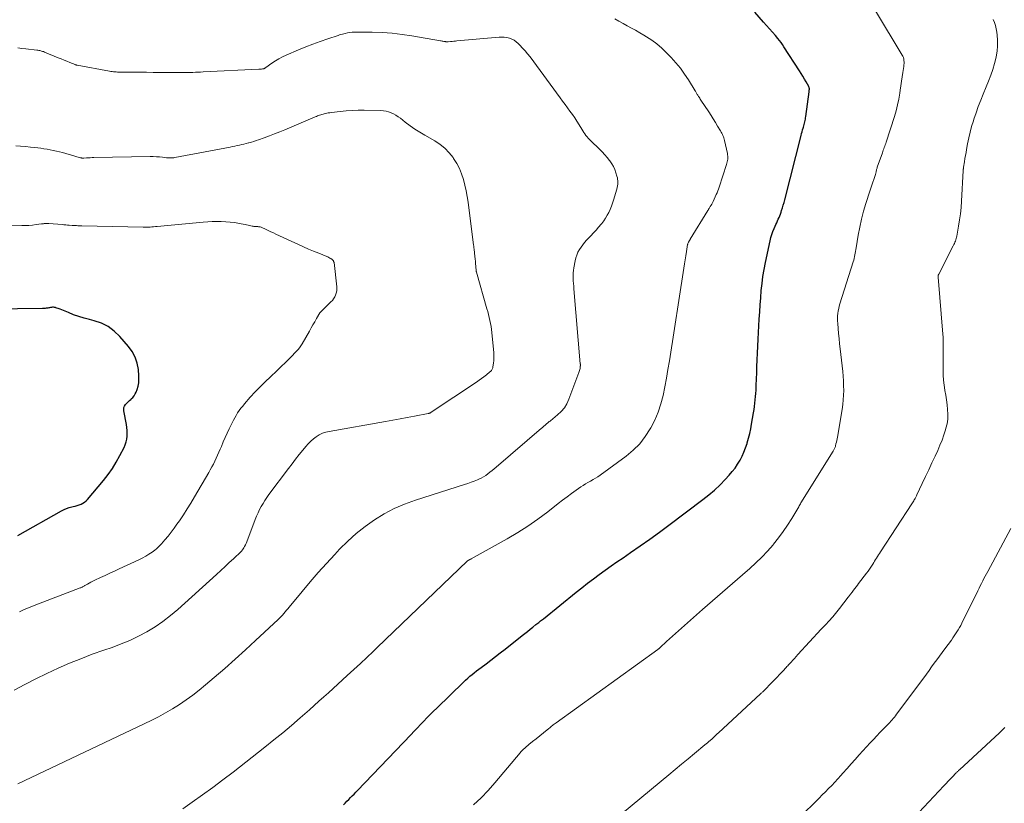
# Model space of a CAD drawing. Units: feet. Extents: x 1955000 to 1960039, y 498792 to 500005.
# Drawn here: x 1958336 to 1958571, y 499272 to 499459 of the extents above; entities that cross this region are included whole.
import ezdxf

# ---------------------------------------------------------------- set-up
doc = ezdxf.new("R2010")
doc.units = ezdxf.units.FT
doc.header["$LTSCALE"] = 100
doc.header["$MEASUREMENT"] = 0
doc.layers.add('CONTOUR INDEX', color=32, linetype='Continuous', lineweight=25)
doc.layers.add('CONTOUR INTERMEDIATE', color=40, linetype='Continuous', lineweight=15)

msp = doc.modelspace()

# ---------------------------------------------------------------- linework, layer by layer
at = {"layer": 'CONTOUR INDEX', "flags": 128}
for points, elevation in [([(1958413.53, 499272.08), (1958413.96, 499272.5), (1958414.38, 499272.93), (1958414.8, 499273.36), (1958415.23, 499273.78), (1958415.65, 499274.21), (1958416.07, 499274.64), (1958416.48, 499275.07), (1958416.9, 499275.51), (1958429.65, 499288.8), (1958430.42, 499289.6), (1958431.18, 499290.4), (1958431.94, 499291.2), (1958432.7, 499292.01), (1958433.46, 499292.81), (1958434.23, 499293.6), (1958435.02, 499294.38), (1958435.8, 499295.16), (1958442.2, 499301.35), (1958442.69, 499301.82), (1958443.2, 499302.27), (1958443.71, 499302.72), (1958444.23, 499303.15), (1958444.76, 499303.57), (1958445.29, 499303.99), (1958445.83, 499304.41), (1958446.37, 499304.82), (1958447.57, 499305.71), (1958448.71, 499306.57), (1958449.84, 499307.43), (1958450.96, 499308.31), (1958452.09, 499309.19), (1958456.22, 499312.46), (1958456.84, 499312.95), (1958457.46, 499313.44), (1958458.07, 499313.93), (1958458.69, 499314.43), (1958459.48, 499315.06), (1958459.7, 499315.24), (1958459.92, 499315.41), (1958460.14, 499315.58), (1958460.36, 499315.76), (1958460.58, 499315.93), (1958460.8, 499316.11), (1958461.02, 499316.28), (1958461.24, 499316.46), (1958469.07, 499322.77), (1958470.42, 499323.85), (1958471.79, 499324.92), (1958473.17, 499325.97), (1958474.56, 499327.02), (1958475.96, 499328.04), (1958477.38, 499329.05), (1958478.8, 499330.04), (1958480.24, 499331.02), (1958482.02, 499332.22), (1958484.34, 499333.81), (1958486.65, 499335.42), (1958488.93, 499337.07), (1958491.19, 499338.74), (1958499.3, 499344.86), (1958500.71, 499345.98), (1958502.07, 499347.15), (1958503.38, 499348.39), (1958504.64, 499349.67), (1958505.59, 499350.71), (1958506.31, 499351.54), (1958506.98, 499352.4), (1958507.59, 499353.31), (1958508.15, 499354.25), (1958508.65, 499355.23), (1958509.1, 499356.22), (1958509.49, 499357.25), (1958509.84, 499358.29), (1958509.87, 499358.4), (1958510.18, 499359.51), (1958510.47, 499360.63), (1958510.71, 499361.76), (1958510.92, 499362.9), (1958511.38, 499365.58), (1958511.5, 499366.35), (1958511.62, 499367.11), (1958511.71, 499367.89), (1958511.79, 499368.66), (1958511.8, 499368.68), (1958511.86, 499369.44), (1958511.92, 499370.2), (1958511.97, 499370.97), (1958512, 499371.73), (1958512.03, 499372.49), (1958512.06, 499373.25), (1958512.09, 499374.02), (1958512.13, 499374.78), (1958512.2, 499376.54), (1958512.27, 499378.18), (1958512.35, 499379.82), (1958512.43, 499381.46), (1958512.51, 499383.1), (1958512.75, 499387.94), (1958512.85, 499389.64), (1958512.95, 499391.33), (1958513.08, 499393.02), (1958513.22, 499394.71), (1958513.4, 499396.4), (1958513.62, 499398.08), (1958513.9, 499399.75), (1958514.23, 499401.41), (1958515.34, 499406.61), (1958515.53, 499407.36), (1958515.74, 499408.09), (1958516, 499408.81), (1958516.29, 499409.52), (1958516.54, 499410.1), (1958516.73, 499410.51), (1958516.91, 499410.92), (1958517.1, 499411.33), (1958517.29, 499411.73), (1958517.48, 499412.14), (1958517.65, 499412.55), (1958517.81, 499412.97), (1958517.95, 499413.4), (1958518.08, 499413.82), (1958518.28, 499414.46), (1958518.47, 499415.1), (1958518.65, 499415.74), (1958518.82, 499416.39), (1958522.71, 499431.75), (1958522.82, 499432.19), (1958522.94, 499432.62), (1958523.06, 499433.05), (1958523.19, 499433.48), (1958523.26, 499433.72), (1958523.35, 499434.03), (1958523.44, 499434.33), (1958523.53, 499434.64), (1958523.61, 499434.95), (1958523.68, 499435.26), (1958523.75, 499435.58), (1958523.8, 499435.89), (1958523.85, 499436.21), (1958524.62, 499442.09), (1958524.63, 499442.21), (1958524.65, 499442.34), (1958524.67, 499442.46), (1958524.68, 499442.58), (1958524.69, 499442.64), (1958524.7, 499442.73), (1958524.7, 499442.83), (1958524.69, 499442.92), (1958524.68, 499443.02), (1958524.66, 499443.11), (1958524.63, 499443.2), (1958524.6, 499443.29), (1958524.55, 499443.38), (1958523.91, 499444.53), (1958523.53, 499445.19), (1958523.15, 499445.84), (1958522.75, 499446.48), (1958522.35, 499447.12), (1958518.64, 499452.87), (1958518.29, 499453.38), (1958517.94, 499453.88), (1958517.56, 499454.36), (1958517.18, 499454.84), (1958516.59, 499455.54), (1958515.9, 499456.36), (1958515.2, 499457.17), (1958514.49, 499457.97), (1958513.77, 499458.77), (1958511.65, 499461.13)], 1000), ([(1958335.83, 499336.3), (1958346.31, 499342.21), (1958346.89, 499342.5), (1958347.49, 499342.76), (1958348.11, 499342.97), (1958348.74, 499343.14), (1958349.06, 499343.22), (1958349.54, 499343.34), (1958350.02, 499343.47), (1958350.48, 499343.62), (1958350.95, 499343.79), (1958351.39, 499344), (1958351.8, 499344.25), (1958352.17, 499344.55), (1958352.51, 499344.9), (1958356.3, 499349.44), (1958357.4, 499350.85), (1958358.43, 499352.3), (1958359.36, 499353.82), (1958360.23, 499355.39), (1958361.23, 499357.33), (1958361.5, 499357.97), (1958361.72, 499358.62), (1958361.86, 499359.29), (1958361.94, 499359.98), (1958361.96, 499360.68), (1958361.94, 499361.38), (1958361.87, 499362.08), (1958361.76, 499362.77), (1958361.14, 499366.01), (1958361.12, 499366.42), (1958361.18, 499366.82), (1958361.34, 499367.18), (1958361.58, 499367.52), (1958361.88, 499367.84), (1958362.19, 499368.16), (1958362.5, 499368.47), (1958362.82, 499368.77), (1958362.93, 499368.87), (1958363.28, 499369.24), (1958363.59, 499369.64), (1958363.85, 499370.07), (1958364.06, 499370.53), (1958364.3, 499371.14), (1958364.54, 499371.93), (1958364.72, 499372.73), (1958364.77, 499373.55), (1958364.76, 499374.38), (1958364.63, 499375.87), (1958364.34, 499377.39), (1958363.88, 499378.83), (1958363.16, 499380.17), (1958362.26, 499381.42), (1958360.22, 499383.77), (1958358.88, 499385.04), (1958357.43, 499386.12), (1958355.81, 499386.92), (1958354.07, 499387.53), (1958353, 499387.8), (1958351.71, 499388.15), (1958350.44, 499388.54), (1958349.18, 499388.98), (1958347.93, 499389.46), (1958345.98, 499390.26), (1958345.72, 499390.36), (1958345.45, 499390.46), (1958345.19, 499390.55), (1958344.92, 499390.64), (1958344.82, 499390.67), (1958344.6, 499390.72), (1958344.37, 499390.75), (1958344.15, 499390.75), (1958343.92, 499390.72), (1958343.69, 499390.68), (1958343.46, 499390.63), (1958343.23, 499390.59), (1958343, 499390.56), (1958342.9, 499390.54), (1958342.63, 499390.51), (1958342.35, 499390.48), (1958342.07, 499390.46), (1958341.79, 499390.45), (1958329.72, 499390.3)], 980)]:
    msp.add_lwpolyline(points, dxfattribs=dict(at, elevation=elevation))
at = {"layer": 'CONTOUR INTERMEDIATE', "flags": 128}
for points, elevation in [([(1958444.59, 499272.09), (1958446.37, 499273.75), (1958448.05, 499275.51), (1958449.67, 499277.33), (1958455.68, 499284.49), (1958455.75, 499284.57), (1958455.82, 499284.66), (1958455.89, 499284.74), (1958455.96, 499284.82), (1958456.04, 499284.9), (1958456.11, 499284.98), (1958456.19, 499285.05), (1958456.28, 499285.12), (1958457.81, 499286.42), (1958458.66, 499287.14), (1958459.51, 499287.85), (1958460.37, 499288.55), (1958461.24, 499289.25), (1958462.56, 499290.3), (1958462.77, 499290.47), (1958462.98, 499290.63), (1958463.19, 499290.8), (1958463.4, 499290.96), (1958463.61, 499291.12), (1958463.83, 499291.27), (1958464.04, 499291.43), (1958464.26, 499291.59), (1958488.51, 499309.1), (1958488.58, 499309.15), (1958488.65, 499309.2), (1958488.71, 499309.26), (1958488.78, 499309.31), (1958488.84, 499309.36), (1958488.91, 499309.42), (1958488.97, 499309.48), (1958489.03, 499309.54), (1958489.25, 499309.75), (1958489.31, 499309.81), (1958489.37, 499309.86), (1958489.43, 499309.92), (1958489.49, 499309.98), (1958489.55, 499310.04), (1958489.61, 499310.1), (1958489.67, 499310.16), (1958489.73, 499310.21), (1958489.94, 499310.41), (1958490.1, 499310.56), (1958490.27, 499310.71), (1958490.43, 499310.86), (1958490.6, 499311.01), (1958499.2, 499318.64), (1958501.57, 499320.72), (1958503.94, 499322.8), (1958506.33, 499324.86), (1958508.72, 499326.91), (1958510.49, 499328.43), (1958511.96, 499329.76), (1958513.38, 499331.13), (1958514.73, 499332.59), (1958516.03, 499334.09), (1958516.15, 499334.25), (1958517.31, 499335.73), (1958518.43, 499337.24), (1958519.48, 499338.81), (1958520.48, 499340.4), (1958522.15, 499343.18), (1958522.29, 499343.41), (1958522.42, 499343.63), (1958522.56, 499343.85), (1958522.7, 499344.07), (1958530.36, 499356.41), (1958530.45, 499356.56), (1958530.54, 499356.72), (1958530.63, 499356.88), (1958530.71, 499357.04), (1958530.78, 499357.2), (1958530.85, 499357.37), (1958530.9, 499357.54), (1958530.95, 499357.71), (1958531.05, 499358.16), (1958531.14, 499358.56), (1958531.23, 499358.96), (1958531.3, 499359.36), (1958531.38, 499359.76), (1958532.49, 499366.4), (1958532.65, 499367.52), (1958532.77, 499368.64), (1958532.84, 499369.77), (1958532.88, 499370.9), (1958532.87, 499372.03), (1958532.84, 499373.16), (1958532.76, 499374.28), (1958532.65, 499375.41), (1958532.04, 499380.84), (1958531.91, 499382.05), (1958531.78, 499383.26), (1958531.67, 499384.47), (1958531.56, 499385.68), (1958531.45, 499386.91), (1958531.42, 499387.5), (1958531.41, 499388.1), (1958531.44, 499388.69), (1958531.5, 499389.28), (1958531.58, 499389.87), (1958531.7, 499390.45), (1958531.84, 499391.03), (1958532, 499391.6), (1958535.16, 499401.59), (1958535.28, 499402), (1958535.39, 499402.41), (1958535.49, 499402.82), (1958535.57, 499403.23), (1958535.65, 499403.65), (1958535.73, 499404.07), (1958535.8, 499404.49), (1958535.87, 499404.91), (1958536.37, 499407.93), (1958536.73, 499409.85), (1958537.14, 499411.75), (1958537.64, 499413.64), (1958538.19, 499415.51), (1958539.13, 499418.47), (1958539.35, 499419.16), (1958539.58, 499419.86), (1958539.81, 499420.55), (1958540.05, 499421.25), (1958540.47, 499422.43), (1958540.5, 499422.53), (1958540.53, 499422.63), (1958540.55, 499422.73), (1958540.58, 499422.84), (1958540.6, 499422.94), (1958540.62, 499423.04), (1958540.64, 499423.14), (1958540.66, 499423.24), (1958540.7, 499423.41), (1958540.74, 499423.59), (1958540.79, 499423.77), (1958540.84, 499423.95), (1958540.9, 499424.13), (1958542.12, 499427.61), (1958542.23, 499427.92), (1958542.34, 499428.24), (1958542.46, 499428.55), (1958542.58, 499428.86), (1958542.7, 499429.17), (1958542.82, 499429.48), (1958542.92, 499429.79), (1958543.03, 499430.11), (1958544.98, 499436.26), (1958545.38, 499437.63), (1958545.74, 499439.01), (1958546.02, 499440.41), (1958546.26, 499441.81), (1958546.37, 499442.51), (1958546.52, 499443.58), (1958546.68, 499444.64), (1958546.84, 499445.7), (1958547.01, 499446.76), (1958547.23, 499448.18), (1958547.27, 499448.53), (1958547.29, 499448.89), (1958547.29, 499449.24), (1958547.27, 499449.59), (1958547.22, 499449.94), (1958547.13, 499450.28), (1958547, 499450.6), (1958546.84, 499450.91), (1958540.49, 499461.48)], 1004), ([(1958375.21, 499271.15), (1958377.44, 499272.7), (1958379.92, 499274.45), (1958382.37, 499276.23), (1958384.8, 499278.06), (1958387.2, 499279.9), (1958394.79, 499285.84), (1958396.93, 499287.54), (1958399.05, 499289.27), (1958401.13, 499291.03), (1958403.2, 499292.82), (1958405.41, 499294.76), (1958406.55, 499295.77), (1958407.69, 499296.78), (1958408.83, 499297.79), (1958409.96, 499298.81), (1958411.1, 499299.83), (1958412.23, 499300.85), (1958413.35, 499301.87), (1958414.47, 499302.9), (1958417.63, 499305.79), (1958418.13, 499306.26), (1958418.63, 499306.73), (1958419.13, 499307.2), (1958419.63, 499307.68), (1958420.12, 499308.16), (1958420.61, 499308.64), (1958421.11, 499309.12), (1958421.6, 499309.6), (1958443.04, 499330.17), (1958443.09, 499330.21), (1958443.14, 499330.26), (1958443.19, 499330.3), (1958443.25, 499330.33), (1958443.31, 499330.37), (1958443.37, 499330.4), (1958443.42, 499330.43), (1958443.49, 499330.46), (1958443.59, 499330.51), (1958443.7, 499330.56), (1958443.81, 499330.61), (1958443.92, 499330.67), (1958444.03, 499330.73), (1958452.6, 499335.53), (1958455.11, 499337.01), (1958457.56, 499338.57), (1958459.95, 499340.24), (1958462.28, 499341.98), (1958464.76, 499343.92), (1958465.83, 499344.74), (1958466.9, 499345.55), (1958467.98, 499346.34), (1958469.07, 499347.13), (1958470.14, 499347.89), (1958470.71, 499348.27), (1958471.29, 499348.64), (1958471.88, 499348.98), (1958472.49, 499349.3), (1958473.09, 499349.63), (1958473.68, 499349.97), (1958474.26, 499350.34), (1958474.82, 499350.73), (1958480.99, 499355.23), (1958482.68, 499356.64), (1958484.22, 499358.18), (1958485.55, 499359.9), (1958486.74, 499361.75), (1958486.87, 499361.99), (1958487.8, 499363.85), (1958488.61, 499365.75), (1958489.25, 499367.72), (1958489.78, 499369.73), (1958490.2, 499371.78), (1958490.6, 499373.83), (1958490.97, 499375.88), (1958491.31, 499377.94), (1958494.76, 499400.08), (1958494.91, 499401.07), (1958495.07, 499402.05), (1958495.23, 499403.04), (1958495.39, 499404.02), (1958495.66, 499405.68), (1958495.69, 499405.83), (1958495.73, 499405.98), (1958495.79, 499406.12), (1958495.86, 499406.26), (1958495.93, 499406.39), (1958495.97, 499406.46), (1958496.02, 499406.54), (1958496.06, 499406.61), (1958496.11, 499406.67), (1958496.16, 499406.74), (1958496.2, 499406.81), (1958496.25, 499406.88), (1958496.29, 499406.95), (1958500.5, 499413.86), (1958500.53, 499413.91), (1958500.57, 499413.97), (1958500.6, 499414.02), (1958500.64, 499414.08), (1958500.67, 499414.13), (1958500.71, 499414.19), (1958500.74, 499414.25), (1958500.78, 499414.3), (1958501.07, 499414.77), (1958501.24, 499415.06), (1958501.41, 499415.36), (1958501.56, 499415.66), (1958501.71, 499415.96), (1958502.48, 499417.62), (1958502.67, 499418.05), (1958502.85, 499418.48), (1958503.02, 499418.92), (1958503.17, 499419.36), (1958504.94, 499424.76), (1958505.03, 499425.09), (1958505.11, 499425.41), (1958505.17, 499425.74), (1958505.22, 499426.08), (1958505.23, 499426.41), (1958505.23, 499426.75), (1958505.2, 499427.08), (1958505.14, 499427.41), (1958504.47, 499430.54), (1958504.39, 499430.84), (1958504.31, 499431.13), (1958504.2, 499431.42), (1958504.09, 499431.7), (1958503.96, 499431.98), (1958503.82, 499432.25), (1958503.67, 499432.52), (1958503.52, 499432.79), (1958502.82, 499433.96), (1958502.3, 499434.81), (1958501.78, 499435.66), (1958501.25, 499436.49), (1958500.7, 499437.32), (1958498.82, 499440.16), (1958498.68, 499440.38), (1958498.53, 499440.6), (1958498.39, 499440.82), (1958498.24, 499441.05), (1958498.14, 499441.2), (1958498.05, 499441.34), (1958497.95, 499441.49), (1958497.86, 499441.64), (1958497.78, 499441.8), (1958497.69, 499441.95), (1958497.6, 499442.1), (1958497.51, 499442.25), (1958497.42, 499442.4), (1958495.83, 499444.98), (1958494.91, 499446.38), (1958493.92, 499447.74), (1958492.86, 499449.04), (1958491.73, 499450.29), (1958490.56, 499451.52), (1958489.48, 499452.57), (1958488.34, 499453.55), (1958487.13, 499454.44), (1958485.86, 499455.27), (1958485.2, 499455.66), (1958484.23, 499456.24), (1958483.24, 499456.8), (1958482.25, 499457.34), (1958481.25, 499457.87), (1958480.25, 499458.41), (1958479.27, 499458.97), (1958478.31, 499459.56)], 996), ([(1958480.15, 499270.07), (1958491.14, 499279.23), (1958492.68, 499280.52), (1958494.23, 499281.79), (1958495.77, 499283.07), (1958497.32, 499284.34), (1958499.78, 499286.35), (1958500.1, 499286.61), (1958500.42, 499286.88), (1958500.74, 499287.16), (1958501.05, 499287.44), (1958501.5, 499287.84), (1958501.58, 499287.92), (1958501.67, 499287.99), (1958501.75, 499288.07), (1958501.84, 499288.15), (1958501.93, 499288.23), (1958502.01, 499288.31), (1958502.1, 499288.39), (1958502.18, 499288.47), (1958502.28, 499288.57), (1958502.37, 499288.65), (1958502.46, 499288.74), (1958502.55, 499288.83), (1958502.64, 499288.91), (1958502.73, 499289), (1958502.82, 499289.09), (1958502.91, 499289.17), (1958503, 499289.26), (1958513.06, 499298.55), (1958513.19, 499298.67), (1958513.32, 499298.79), (1958513.44, 499298.91), (1958513.57, 499299.04), (1958518.49, 499304.11), (1958518.66, 499304.29), (1958518.84, 499304.48), (1958519.01, 499304.67), (1958519.19, 499304.86), (1958519.36, 499305.05), (1958519.53, 499305.24), (1958519.7, 499305.43), (1958519.87, 499305.62), (1958520.33, 499306.13), (1958520.73, 499306.57), (1958521.13, 499307.01), (1958521.54, 499307.45), (1958521.94, 499307.89), (1958527.54, 499313.98), (1958527.95, 499314.41), (1958528.35, 499314.84), (1958528.75, 499315.27), (1958529.16, 499315.7), (1958529.28, 499315.83), (1958529.62, 499316.2), (1958529.96, 499316.57), (1958530.3, 499316.94), (1958530.63, 499317.32), (1958530.96, 499317.7), (1958531.28, 499318.08), (1958531.59, 499318.48), (1958531.9, 499318.87), (1958533.98, 499321.6), (1958534.09, 499321.75), (1958534.21, 499321.9), (1958534.32, 499322.05), (1958534.43, 499322.2), (1958534.54, 499322.34), (1958534.66, 499322.49), (1958534.77, 499322.64), (1958534.88, 499322.79), (1958535.26, 499323.28), (1958535.56, 499323.67), (1958535.85, 499324.06), (1958536.15, 499324.46), (1958536.45, 499324.85), (1958538.35, 499327.36), (1958538.69, 499327.82), (1958539.02, 499328.29), (1958539.34, 499328.76), (1958539.66, 499329.24), (1958539.81, 499329.48), (1958540.05, 499329.84), (1958540.27, 499330.21), (1958540.5, 499330.57), (1958540.72, 499330.94), (1958540.94, 499331.3), (1958541.17, 499331.66), (1958541.4, 499332.03), (1958541.63, 499332.38), (1958549.16, 499343.86), (1958549.3, 499344.09), (1958549.45, 499344.32), (1958549.59, 499344.55), (1958549.73, 499344.79), (1958549.78, 499344.87), (1958549.93, 499345.16), (1958550.09, 499345.44), (1958550.23, 499345.73), (1958550.37, 499346.02), (1958551.63, 499348.71), (1958552.39, 499350.35), (1958553.16, 499351.98), (1958553.93, 499353.62), (1958554.69, 499355.26), (1958555.33, 499356.61), (1958555.86, 499357.82), (1958556.35, 499359.04), (1958556.79, 499360.28), (1958557.19, 499361.54), (1958557.29, 499361.87), (1958557.54, 499362.97), (1958557.71, 499364.09), (1958557.74, 499365.22), (1958557.68, 499366.36), (1958557.55, 499367.5), (1958557.39, 499368.63), (1958557.22, 499369.77), (1958557.02, 499370.9), (1958557.01, 499370.99), (1958556.83, 499372.16), (1958556.69, 499373.34), (1958556.62, 499374.53), (1958556.6, 499375.71), (1958556.62, 499378.82), (1958556.62, 499379.51), (1958556.63, 499380.2), (1958556.63, 499380.89), (1958556.64, 499381.57), (1958556.63, 499382.26), (1958556.62, 499382.95), (1958556.58, 499383.64), (1958556.53, 499384.33), (1958555.41, 499397.92), (1958555.4, 499398.01), (1958555.41, 499398.1), (1958555.42, 499398.2), (1958555.43, 499398.29), (1958555.46, 499398.38), (1958555.49, 499398.47), (1958555.52, 499398.56), (1958555.56, 499398.64), (1958559.04, 499405.41), (1958559.18, 499405.69), (1958559.31, 499405.97), (1958559.43, 499406.25), (1958559.55, 499406.54), (1958559.65, 499406.84), (1958559.75, 499407.13), (1958559.82, 499407.43), (1958559.88, 499407.74), (1958560.3, 499410.08), (1958560.53, 499411.57), (1958560.73, 499413.05), (1958560.88, 499414.55), (1958560.99, 499416.04), (1958561.4, 499423.35), (1958561.4, 499423.46), (1958561.41, 499423.56), (1958561.42, 499423.66), (1958561.43, 499423.77), (1958561.45, 499423.87), (1958561.46, 499423.97), (1958561.48, 499424.08), (1958561.49, 499424.18), (1958561.7, 499425.45), (1958561.82, 499426.19), (1958561.94, 499426.93), (1958562.07, 499427.66), (1958562.2, 499428.4), (1958562.43, 499429.73), (1958562.71, 499431.13), (1958563.03, 499432.51), (1958563.4, 499433.88), (1958563.82, 499435.24), (1958563.93, 499435.59), (1958564.45, 499437.11), (1958564.99, 499438.62), (1958565.57, 499440.11), (1958566.17, 499441.6), (1958566.89, 499443.29), (1958567.44, 499444.67), (1958567.96, 499446.07), (1958568.44, 499447.48), (1958568.88, 499448.9), (1958568.95, 499449.15), (1958569.26, 499450.47), (1958569.48, 499451.79), (1958569.57, 499453.13), (1958569.57, 499454.48), (1958569.51, 499455.63), (1958569.43, 499456.4), (1958569.3, 499457.17), (1958569.1, 499457.92), (1958568.85, 499458.66), (1958568.52, 499459.37)], 1008), ([(1958335.83, 499277.08), (1958367.69, 499292.22), (1958369.42, 499293.09), (1958371.13, 499294), (1958372.8, 499294.98), (1958374.45, 499296.01), (1958376.05, 499297.11), (1958377.63, 499298.24), (1958379.16, 499299.43), (1958380.65, 499300.67), (1958382.73, 499302.45), (1958385.24, 499304.62), (1958387.72, 499306.81), (1958390.17, 499309.03), (1958392.6, 499311.28), (1958397.95, 499316.29), (1958398.31, 499316.63), (1958398.66, 499316.98), (1958399, 499317.34), (1958399.33, 499317.71), (1958399.65, 499318.09), (1958399.97, 499318.46), (1958400.29, 499318.84), (1958400.6, 499319.22), (1958403.71, 499322.99), (1958405.6, 499325.24), (1958407.52, 499327.47), (1958409.48, 499329.65), (1958411.47, 499331.81), (1958412.64, 499333.05), (1958414.57, 499334.97), (1958416.59, 499336.79), (1958418.72, 499338.47), (1958420.94, 499340.06), (1958423.26, 499341.47), (1958425.66, 499342.74), (1958428.15, 499343.8), (1958430.7, 499344.73), (1958442.44, 499348.46), (1958443.21, 499348.71), (1958443.98, 499348.99), (1958444.74, 499349.29), (1958445.49, 499349.6), (1958445.82, 499349.74), (1958446.39, 499350.01), (1958446.94, 499350.31), (1958447.48, 499350.65), (1958448, 499351.01), (1958448.5, 499351.4), (1958449, 499351.8), (1958449.49, 499352.2), (1958449.98, 499352.61), (1958460.8, 499361.88), (1958460.96, 499362.02), (1958461.12, 499362.16), (1958461.28, 499362.3), (1958461.44, 499362.44), (1958461.61, 499362.58), (1958461.76, 499362.72), (1958461.91, 499362.86), (1958462.06, 499362.99), (1958462.19, 499363.11), (1958462.28, 499363.19), (1958462.37, 499363.26), (1958462.47, 499363.33), (1958462.57, 499363.4), (1958462.66, 499363.47), (1958462.76, 499363.54), (1958462.86, 499363.61), (1958462.95, 499363.68), (1958464.64, 499365.05), (1958465.49, 499365.86), (1958466.25, 499366.75), (1958466.85, 499367.75), (1958467.35, 499368.82), (1958469.72, 499375.17), (1958469.8, 499375.41), (1958469.87, 499375.66), (1958469.93, 499375.91), (1958469.98, 499376.16), (1958470.03, 499376.48), (1958470.04, 499376.57), (1958470.05, 499376.67), (1958470.06, 499376.77), (1958470.07, 499376.87), (1958470.07, 499376.96), (1958470.06, 499377.06), (1958470.06, 499377.16), (1958470.05, 499377.26), (1958468.52, 499395.15), (1958468.47, 499395.78), (1958468.42, 499396.41), (1958468.38, 499397.04), (1958468.34, 499397.67), (1958468.33, 499398.29), (1958468.35, 499398.92), (1958468.41, 499399.54), (1958468.51, 499400.16), (1958468.82, 499401.84), (1958468.99, 499402.54), (1958469.21, 499403.21), (1958469.5, 499403.86), (1958469.83, 499404.49), (1958470.22, 499405.09), (1958470.63, 499405.67), (1958471.09, 499406.22), (1958471.56, 499406.75), (1958472.56, 499407.79), (1958473.19, 499408.46), (1958473.81, 499409.14), (1958474.41, 499409.83), (1958474.99, 499410.53), (1958475.15, 499410.73), (1958475.63, 499411.36), (1958476.07, 499412), (1958476.47, 499412.68), (1958476.84, 499413.38), (1958477.16, 499414.1), (1958477.46, 499414.83), (1958477.73, 499415.57), (1958477.97, 499416.32), (1958478.75, 499418.94), (1958478.85, 499419.32), (1958478.92, 499419.7), (1958478.97, 499420.09), (1958479, 499420.48), (1958478.99, 499420.87), (1958478.96, 499421.26), (1958478.89, 499421.64), (1958478.79, 499422.02), (1958478.55, 499422.81), (1958478.27, 499423.57), (1958477.94, 499424.3), (1958477.54, 499424.99), (1958477.09, 499425.65), (1958477, 499425.78), (1958476.45, 499426.47), (1958475.88, 499427.14), (1958475.27, 499427.79), (1958474.65, 499428.42), (1958472.56, 499430.43), (1958472.25, 499430.74), (1958471.96, 499431.06), (1958471.68, 499431.4), (1958471.41, 499431.74), (1958471.16, 499432.1), (1958470.91, 499432.46), (1958470.67, 499432.83), (1958470.44, 499433.2), (1958469.78, 499434.27), (1958469.25, 499435.1), (1958468.72, 499435.92), (1958468.16, 499436.72), (1958467.58, 499437.51), (1958467, 499438.3), (1958466.42, 499439.08), (1958465.84, 499439.87), (1958465.26, 499440.66), (1958458.06, 499450.45), (1958457.49, 499451.18), (1958456.91, 499451.89), (1958456.29, 499452.58), (1958455.65, 499453.24), (1958455.24, 499453.66), (1958454.77, 499454.06), (1958454.26, 499454.42), (1958453.71, 499454.7), (1958453.13, 499454.92), (1958452.52, 499455.07), (1958451.91, 499455.17), (1958451.29, 499455.2), (1958450.66, 499455.18), (1958440.63, 499454.26), (1958440.24, 499454.22), (1958439.86, 499454.19), (1958439.48, 499454.16), (1958439.09, 499454.13), (1958438.56, 499454.09), (1958438.44, 499454.09), (1958438.33, 499454.08), (1958438.21, 499454.08), (1958438.09, 499454.09), (1958437.97, 499454.09), (1958437.86, 499454.1), (1958437.74, 499454.12), (1958437.62, 499454.13), (1958437.46, 499454.16), (1958437.27, 499454.2), (1958437.07, 499454.23), (1958436.88, 499454.26), (1958436.68, 499454.3), (1958429.88, 499455.48), (1958427.52, 499455.83), (1958425.15, 499456.11), (1958422.78, 499456.27), (1958420.4, 499456.35), (1958416.78, 499456.39), (1958416.21, 499456.38), (1958415.63, 499456.34), (1958415.06, 499456.27), (1958414.49, 499456.18), (1958413.92, 499456.06), (1958413.36, 499455.92), (1958412.8, 499455.77), (1958412.25, 499455.59), (1958409.8, 499454.77), (1958408.03, 499454.16), (1958406.28, 499453.52), (1958404.54, 499452.83), (1958402.81, 499452.12), (1958399.87, 499450.87), (1958398.99, 499450.46), (1958398.13, 499450.01), (1958397.3, 499449.51), (1958396.49, 499448.97), (1958395.04, 499447.92), (1958394.97, 499447.88), (1958394.9, 499447.83), (1958394.83, 499447.79), (1958394.76, 499447.74), (1958394.68, 499447.71), (1958394.61, 499447.68), (1958394.53, 499447.65), (1958394.45, 499447.63), (1958394.2, 499447.59), (1958393.99, 499447.56), (1958393.79, 499447.54), (1958393.58, 499447.52), (1958393.37, 499447.51), (1958380.09, 499446.87), (1958379.47, 499446.84), (1958378.85, 499446.82), (1958378.23, 499446.79), (1958377.6, 499446.77), (1958376.98, 499446.76), (1958376.36, 499446.75), (1958375.74, 499446.74), (1958375.12, 499446.74), (1958374.73, 499446.74), (1958373.92, 499446.74), (1958373.1, 499446.75), (1958372.29, 499446.75), (1958371.48, 499446.76), (1958369.83, 499446.77), (1958368.19, 499446.78), (1958366.55, 499446.79), (1958364.92, 499446.8), (1958363.28, 499446.81), (1958360.23, 499446.83), (1958359.92, 499446.83), (1958359.61, 499446.85), (1958359.3, 499446.86), (1958358.99, 499446.89), (1958358.68, 499446.92), (1958358.37, 499446.96), (1958358.06, 499447.01), (1958357.75, 499447.06), (1958350.02, 499448.48), (1958349.95, 499448.49), (1958349.89, 499448.51), (1958349.83, 499448.52), (1958349.77, 499448.54), (1958349.7, 499448.56), (1958349.64, 499448.58), (1958349.58, 499448.6), (1958349.52, 499448.63), (1958348.27, 499449.14), (1958347.58, 499449.42), (1958346.9, 499449.7), (1958346.21, 499449.98), (1958345.52, 499450.26), (1958342.21, 499451.62), (1958341.99, 499451.71), (1958341.77, 499451.78), (1958341.55, 499451.85), (1958341.33, 499451.91), (1958341.11, 499451.96), (1958340.88, 499452), (1958340.66, 499452.04), (1958340.43, 499452.07), (1958337.77, 499452.37), (1958336.82, 499452.48), (1958335.88, 499452.61)], 992), ([(1958334.98, 499299.39), (1958337.56, 499300.79), (1958340.16, 499302.14), (1958342.8, 499303.42), (1958345.47, 499304.66), (1958348.16, 499305.82), (1958350.88, 499306.93), (1958353.62, 499307.97), (1958356.39, 499308.96), (1958358.36, 499309.63), (1958360.5, 499310.43), (1958362.6, 499311.3), (1958364.65, 499312.29), (1958366.66, 499313.35), (1958368.61, 499314.54), (1958370.49, 499315.81), (1958372.29, 499317.2), (1958374.03, 499318.67), (1958383.28, 499327.03), (1958384.3, 499327.96), (1958385.31, 499328.89), (1958386.32, 499329.83), (1958387.33, 499330.78), (1958389.12, 499332.48), (1958389.22, 499332.58), (1958389.31, 499332.69), (1958389.4, 499332.8), (1958389.48, 499332.91), (1958389.77, 499333.36), (1958389.98, 499333.71), (1958390.18, 499334.06), (1958390.35, 499334.43), (1958390.5, 499334.81), (1958392.52, 499340.16), (1958392.83, 499340.94), (1958393.17, 499341.72), (1958393.55, 499342.48), (1958393.94, 499343.22), (1958394.37, 499343.96), (1958394.81, 499344.67), (1958395.29, 499345.37), (1958395.78, 499346.06), (1958400.43, 499352.25), (1958401.28, 499353.37), (1958402.14, 499354.49), (1958403.01, 499355.6), (1958403.88, 499356.7), (1958404.57, 499357.56), (1958405.14, 499358.2), (1958405.73, 499358.81), (1958406.38, 499359.36), (1958407.06, 499359.87), (1958407.79, 499360.31), (1958408.55, 499360.68), (1958409.35, 499360.95), (1958410.17, 499361.15), (1958423.57, 499363.52), (1958425.3, 499363.83), (1958427.04, 499364.15), (1958428.77, 499364.47), (1958430.51, 499364.79), (1958433.79, 499365.42), (1958433.88, 499365.44), (1958433.97, 499365.46), (1958434.06, 499365.49), (1958434.15, 499365.52), (1958434.23, 499365.56), (1958434.31, 499365.6), (1958434.39, 499365.64), (1958434.47, 499365.69), (1958445.3, 499372.91), (1958445.9, 499373.32), (1958446.49, 499373.74), (1958447.07, 499374.18), (1958447.64, 499374.62), (1958448.49, 499375.31), (1958448.62, 499375.43), (1958448.75, 499375.55), (1958448.86, 499375.69), (1958448.97, 499375.84), (1958449.06, 499375.99), (1958449.13, 499376.16), (1958449.18, 499376.33), (1958449.22, 499376.5), (1958449.35, 499377.39), (1958449.42, 499378.02), (1958449.46, 499378.64), (1958449.45, 499379.27), (1958449.42, 499379.89), (1958448.95, 499384.75), (1958448.87, 499385.47), (1958448.77, 499386.18), (1958448.65, 499386.89), (1958448.5, 499387.6), (1958448.34, 499388.3), (1958448.17, 499389), (1958447.99, 499389.7), (1958447.79, 499390.39), (1958445.28, 499399.11), (1958445.27, 499399.13), (1958445.26, 499399.15), (1958445.26, 499399.18), (1958445.25, 499399.2), (1958445.24, 499399.29), (1958445.23, 499399.32), (1958445.23, 499399.34), (1958445.23, 499399.36), (1958445.22, 499399.39), (1958445.13, 499400.51), (1958445.07, 499401.09), (1958445.02, 499401.68), (1958444.96, 499402.26), (1958444.9, 499402.84), (1958444.71, 499404.59), (1958444.7, 499404.71), (1958444.68, 499404.82), (1958444.67, 499404.94), (1958444.66, 499405.06), (1958444.65, 499405.18), (1958444.63, 499405.3), (1958444.62, 499405.42), (1958444.61, 499405.54), (1958443.27, 499415.81), (1958443.07, 499417.18), (1958442.82, 499418.55), (1958442.51, 499419.9), (1958442.16, 499421.25), (1958441.72, 499422.56), (1958441.2, 499423.84), (1958440.56, 499425.05), (1958439.84, 499426.23), (1958439.71, 499426.43), (1958438.78, 499427.6), (1958437.77, 499428.67), (1958436.62, 499429.59), (1958435.37, 499430.41), (1958432.97, 499431.76), (1958431.76, 499432.47), (1958430.58, 499433.22), (1958429.43, 499434.03), (1958428.31, 499434.87), (1958427.13, 499435.81), (1958426.61, 499436.19), (1958426.07, 499436.55), (1958425.5, 499436.86), (1958424.92, 499437.14), (1958424.32, 499437.37), (1958423.7, 499437.54), (1958423.07, 499437.63), (1958422.43, 499437.68), (1958418.48, 499437.73), (1958417.05, 499437.72), (1958415.63, 499437.67), (1958414.2, 499437.58), (1958412.78, 499437.44), (1958410.72, 499437.21), (1958410.33, 499437.16), (1958409.94, 499437.1), (1958409.55, 499437.03), (1958409.17, 499436.95), (1958408.95, 499436.9), (1958408.68, 499436.83), (1958408.41, 499436.76), (1958408.14, 499436.67), (1958407.87, 499436.58), (1958407.61, 499436.48), (1958407.35, 499436.38), (1958407.09, 499436.27), (1958406.83, 499436.16), (1958399.56, 499433.08), (1958398.34, 499432.58), (1958397.12, 499432.09), (1958395.89, 499431.62), (1958394.65, 499431.17), (1958393.31, 499430.69), (1958392.74, 499430.5), (1958392.16, 499430.31), (1958391.58, 499430.14), (1958390.99, 499429.97), (1958390.9, 499429.95), (1958390.36, 499429.81), (1958389.81, 499429.67), (1958389.27, 499429.54), (1958388.72, 499429.42), (1958388.17, 499429.3), (1958387.62, 499429.19), (1958387.07, 499429.08), (1958386.52, 499428.97), (1958373.35, 499426.44), (1958373.1, 499426.4), (1958372.85, 499426.37), (1958372.6, 499426.35), (1958372.35, 499426.35), (1958372.1, 499426.35), (1958371.85, 499426.36), (1958371.6, 499426.38), (1958371.35, 499426.41), (1958370.38, 499426.53), (1958369.65, 499426.6), (1958368.92, 499426.66), (1958368.18, 499426.68), (1958367.44, 499426.68), (1958354, 499426.45), (1958353.57, 499426.44), (1958353.14, 499426.42), (1958352.71, 499426.4), (1958352.28, 499426.38), (1958351.62, 499426.34), (1958351.52, 499426.33), (1958351.43, 499426.33), (1958351.33, 499426.33), (1958351.23, 499426.34), (1958351.14, 499426.34), (1958351.04, 499426.35), (1958350.95, 499426.37), (1958350.85, 499426.39), (1958350.5, 499426.48), (1958350.23, 499426.55), (1958349.97, 499426.63), (1958349.7, 499426.7), (1958349.43, 499426.78), (1958346.52, 499427.62), (1958345.79, 499427.82), (1958345.06, 499428), (1958344.32, 499428.16), (1958343.58, 499428.31), (1958342.84, 499428.44), (1958342.09, 499428.56), (1958341.35, 499428.66), (1958340.6, 499428.75), (1958338.87, 499428.95), (1958337.7, 499429.07), (1958336.53, 499429.18), (1958335.37, 499429.26)], 988), ([(1958336.23, 499318.11), (1958336.58, 499318.27), (1958336.92, 499318.42), (1958337.41, 499318.63), (1958338, 499318.88), (1958338.6, 499319.12), (1958339.2, 499319.36), (1958339.8, 499319.6), (1958350.74, 499323.8), (1958350.88, 499323.86), (1958351.03, 499323.92), (1958351.18, 499323.99), (1958351.32, 499324.06), (1958351.46, 499324.13), (1958351.6, 499324.21), (1958351.74, 499324.29), (1958351.88, 499324.37), (1958352.45, 499324.71), (1958352.88, 499324.96), (1958353.32, 499325.2), (1958353.76, 499325.42), (1958354.2, 499325.64), (1958355.55, 499326.27), (1958356.68, 499326.8), (1958357.81, 499327.32), (1958358.93, 499327.84), (1958360.06, 499328.36), (1958364.72, 499330.48), (1958365.55, 499330.89), (1958366.37, 499331.34), (1958367.15, 499331.83), (1958367.92, 499332.36), (1958368.54, 499332.81), (1958368.97, 499333.15), (1958369.38, 499333.5), (1958369.77, 499333.89), (1958370.14, 499334.29), (1958370.96, 499335.25), (1958371.71, 499336.16), (1958372.44, 499337.08), (1958373.15, 499338.02), (1958373.83, 499338.98), (1958374.41, 499339.82), (1958375.36, 499341.22), (1958376.28, 499342.63), (1958377.17, 499344.06), (1958378.04, 499345.51), (1958381.41, 499351.31), (1958381.79, 499351.98), (1958382.17, 499352.67), (1958382.52, 499353.36), (1958382.87, 499354.06), (1958383.2, 499354.76), (1958383.53, 499355.47), (1958383.84, 499356.18), (1958384.15, 499356.9), (1958384.43, 499357.57), (1958384.89, 499358.63), (1958385.35, 499359.67), (1958385.82, 499360.72), (1958386.31, 499361.75), (1958386.98, 499363.17), (1958387.28, 499363.78), (1958387.6, 499364.38), (1958387.94, 499364.96), (1958388.3, 499365.54), (1958388.69, 499366.1), (1958389.08, 499366.65), (1958389.51, 499367.18), (1958389.94, 499367.7), (1958391.33, 499369.28), (1958392.49, 499370.54), (1958393.67, 499371.78), (1958394.89, 499372.99), (1958396.13, 499374.16), (1958396.31, 499374.32), (1958397.48, 499375.41), (1958398.64, 499376.5), (1958399.78, 499377.62), (1958400.9, 499378.75), (1958402.36, 499380.24), (1958402.73, 499380.65), (1958403.07, 499381.08), (1958403.39, 499381.53), (1958403.68, 499382), (1958405.42, 499385.07), (1958405.84, 499385.81), (1958406.27, 499386.56), (1958406.7, 499387.3), (1958407.13, 499388.03), (1958407.93, 499389.39), (1958407.96, 499389.45), (1958408, 499389.5), (1958408.05, 499389.56), (1958408.1, 499389.61), (1958408.15, 499389.65), (1958408.2, 499389.7), (1958408.25, 499389.75), (1958408.3, 499389.8), (1958410.57, 499392.01), (1958410.9, 499392.38), (1958411.21, 499392.78), (1958411.46, 499393.21), (1958411.68, 499393.67), (1958411.84, 499394.14), (1958411.94, 499394.63), (1958411.97, 499395.12), (1958411.95, 499395.63), (1958411.3, 499401.39), (1958411.28, 499401.49), (1958411.25, 499401.6), (1958411.21, 499401.7), (1958411.17, 499401.79), (1958411.11, 499401.88), (1958411.04, 499401.96), (1958410.96, 499402.04), (1958410.88, 499402.1), (1958410.52, 499402.35), (1958410.3, 499402.49), (1958410.07, 499402.62), (1958409.83, 499402.74), (1958409.59, 499402.84), (1958407.65, 499403.62), (1958406.44, 499404.11), (1958405.23, 499404.62), (1958404.03, 499405.14), (1958402.84, 499405.68), (1958397.45, 499408.17), (1958396.82, 499408.46), (1958396.2, 499408.76), (1958395.57, 499409.05), (1958394.95, 499409.35), (1958394.1, 499409.75), (1958393.9, 499409.83), (1958393.69, 499409.9), (1958393.47, 499409.94), (1958393.25, 499409.96), (1958393.14, 499409.97), (1958392.98, 499409.98), (1958392.81, 499409.99), (1958392.64, 499410), (1958392.47, 499410.01), (1958392.31, 499410.02), (1958392.14, 499410.04), (1958391.97, 499410.07), (1958391.81, 499410.11), (1958391.46, 499410.19), (1958391.13, 499410.27), (1958390.79, 499410.34), (1958390.45, 499410.41), (1958390.12, 499410.48), (1958388.65, 499410.76), (1958387.6, 499410.94), (1958386.53, 499411.08), (1958385.47, 499411.16), (1958384.4, 499411.2), (1958383.32, 499411.2), (1958382.25, 499411.18), (1958381.18, 499411.12), (1958380.11, 499411.03), (1958369.1, 499410.01), (1958368.68, 499409.98), (1958368.26, 499409.94), (1958367.85, 499409.91), (1958367.43, 499409.89), (1958367.01, 499409.87), (1958366.59, 499409.85), (1958366.17, 499409.85), (1958365.75, 499409.86), (1958351.15, 499410.16), (1958350.83, 499410.17), (1958350.5, 499410.18), (1958350.17, 499410.19), (1958349.85, 499410.21), (1958349.32, 499410.24), (1958349.26, 499410.25), (1958349.19, 499410.25), (1958349.13, 499410.25), (1958349.06, 499410.26), (1958349, 499410.26), (1958348.93, 499410.27), (1958348.87, 499410.27), (1958348.8, 499410.28), (1958348.11, 499410.33), (1958347.7, 499410.36), (1958347.29, 499410.39), (1958346.87, 499410.42), (1958346.46, 499410.45), (1958343.25, 499410.69), (1958343.04, 499410.71), (1958342.82, 499410.71), (1958342.61, 499410.71), (1958342.4, 499410.71), (1958342.18, 499410.7), (1958341.97, 499410.68), (1958341.76, 499410.66), (1958341.54, 499410.64), (1958340.25, 499410.46), (1958339.39, 499410.35), (1958338.53, 499410.27), (1958337.66, 499410.23), (1958336.8, 499410.21), (1958331.63, 499410.18)], 984), ([(1958522.93, 499269.57), (1958526.28, 499272.93), (1958527.03, 499273.69), (1958527.78, 499274.44), (1958528.53, 499275.2), (1958529.28, 499275.95), (1958530.02, 499276.71), (1958530.76, 499277.48), (1958531.48, 499278.26), (1958532.19, 499279.05), (1958532.72, 499279.64), (1958533.69, 499280.73), (1958534.66, 499281.82), (1958535.63, 499282.9), (1958536.61, 499283.99), (1958539.23, 499286.87), (1958539.99, 499287.69), (1958540.76, 499288.51), (1958541.53, 499289.32), (1958542.31, 499290.12), (1958543.29, 499291.11), (1958543.59, 499291.42), (1958543.87, 499291.72), (1958544.16, 499292.04), (1958544.43, 499292.35), (1958544.71, 499292.68), (1958544.97, 499293), (1958545.23, 499293.33), (1958545.49, 499293.67), (1958551.97, 499302.38), (1958552.61, 499303.24), (1958553.24, 499304.1), (1958553.87, 499304.96), (1958554.5, 499305.82), (1958555.13, 499306.68), (1958555.76, 499307.54), (1958556.38, 499308.4), (1958557.01, 499309.26), (1958558.57, 499311.38), (1958558.92, 499311.87), (1958559.26, 499312.35), (1958559.59, 499312.84), (1958559.91, 499313.34), (1958560.22, 499313.84), (1958560.52, 499314.36), (1958560.8, 499314.88), (1958561.07, 499315.4), (1958564.89, 499323.13), (1958565.18, 499323.71), (1958565.47, 499324.29), (1958565.75, 499324.88), (1958566.05, 499325.46), (1958566.34, 499326.04), (1958566.64, 499326.61), (1958566.94, 499327.19), (1958567.24, 499327.76), (1958572.76, 499337.95)], 1012), ([(1958550.79, 499270.26), (1958556.81, 499276.64), (1958557.31, 499277.17), (1958557.81, 499277.7), (1958558.32, 499278.23), (1958558.83, 499278.75), (1958559.63, 499279.59), (1958559.74, 499279.7), (1958559.84, 499279.8), (1958559.95, 499279.91), (1958560.05, 499280.01), (1958560.16, 499280.12), (1958560.27, 499280.22), (1958560.38, 499280.32), (1958560.48, 499280.42), (1958570.05, 499289.28), (1958570.68, 499289.88), (1958571.3, 499290.48)], 1016)]:
    msp.add_lwpolyline(points, dxfattribs=dict(at, elevation=elevation))

doc.saveas('drawing.dxf')
